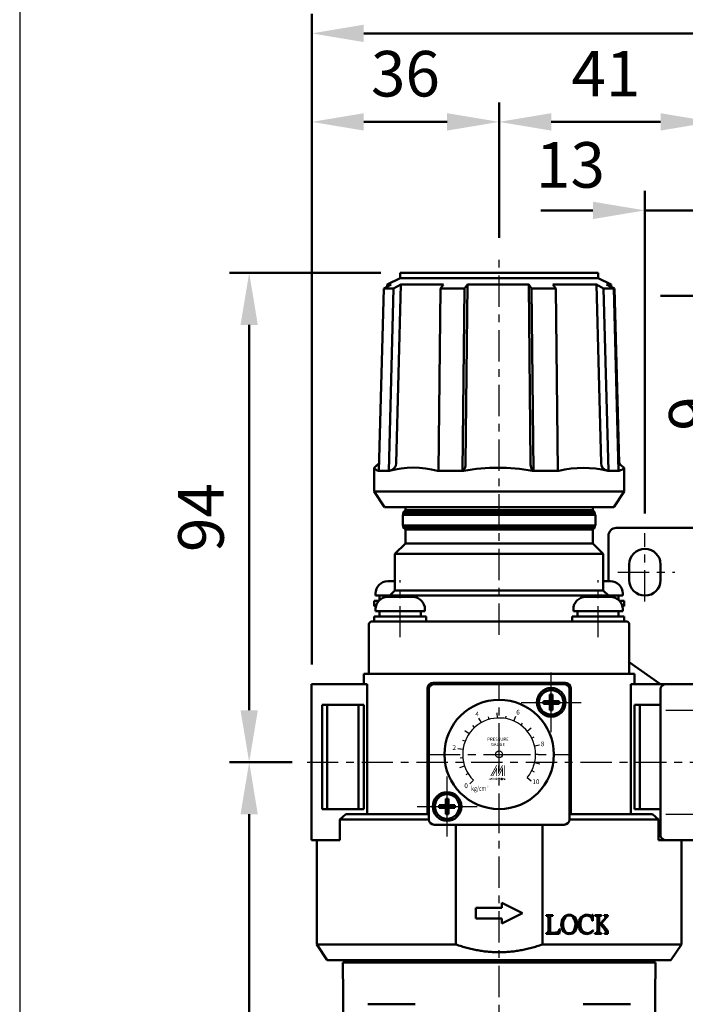
# Model space of a CAD drawing. Units: millimetres. Extents: x 1963 to 2733, y -433 to 720.
# Drawn here: x 1963 to 2091, y 332 to 521 of the extents above; entities that cross this region are included whole.
import ezdxf
from ezdxf.enums import TextEntityAlignment as Align

# ---------------------------------------------------------------- set-up
doc = ezdxf.new("R2010")
doc.units = ezdxf.units.MM
doc.header["$LTSCALE"] = 1.5
doc.linetypes.add('CENTER', pattern=[7, 4, -1, 1, -1])
for name, color, linetype, lineweight in [('AM_5', 5, 'Continuous', 50), ('AM_7', 1, 'CENTER', 25), ('AM_VIS', 7, 'Continuous', 50)]:
    doc.layers.add(name, color=color, linetype=linetype, lineweight=lineweight)
doc.layers.add('LOGO', color=7, linetype='Continuous')
doc.styles.add('CHINESET', font='simplex.shx', dxfattribs={"width": 0.75, "bigfont": 'CHINESET.SHX'})
doc.styles.add('ROMANS', font='romans')
doc.styles.get("Standard").update_dxf_attribs({"font": 'ISOCP.SHX', "bigfont": 'CHINESET.SHX'})
doc.dimstyles.new('AM_ISO$0', dxfattribs={"dimscale": 2, "dimtxt": 3.5, "dimasz": 3, "dimexe": 1.5, "dimexo": 1.5, "dimgap": 1, "dimtad": 1, "dimdsep": 46, "dimtxsty": 'STANDARD', "dimcen": 0, "dimclrd": 256, "dimclre": 256, "dimclrt": 256, "dimadec": 0, "dimazin": 2, "dimtp": 0.1, "dimtm": 0.1, "dimtfac": 0.6, "dimtmove": 0, "dimatfit": 3, "dimfxl": 1, "dimlwd": -1, "dimlwe": -1, "dimarcsym": 0})

# ---------------------------------------------------------------- blocks, each defined once
blk = doc.blocks.new('*D16')
at = {"layer": 'AM_5'}
for p, q in [((2054.97, 479.6), (2054.97, 505.6)), ((2095.97, 401.6), (2095.97, 505.6)), ((2085.97, 501.85), (2064.97, 501.85))]:
    blk.add_line(p, q, dxfattribs=at)
for points in [[(2064.97, 503.52), (2064.97, 500.18), (2054.97, 501.85)], [(2085.97, 503.52), (2085.97, 500.18), (2095.97, 501.85)]]:
    blk.add_solid(points, dxfattribs=at)
at = {"layer": 'Defpoints', "color": 0}
for p in [(2054.97, 501.85), (2054.97, 475.85), (2095.97, 397.85)]:
    blk.add_point(p, dxfattribs=at)
at = {"layer": 'AM_5', "insert": (2075.47, 509.97), "char_height": 8.75, "attachment_point": 5}
blk.add_mtext('41', dxfattribs=at)
blk = doc.blocks.new('_DotSmall')
at = {"color": 0, "linetype": 'ByBlock', "const_width": 0.5}
blk.add_lwpolyline([(-0.0625, 0, 1), (0.0625, 0, 1)], format="xyb", close=True, dxfattribs=at)
blk = doc.blocks.new('*D18')
at = {"layer": 'AM_5'}
for p, q in [((2082.97, 426.6), (2082.97, 488.6)), ((2095.97, 401.6), (2095.97, 488.6)), ((2072.97, 484.85), (2062.97, 484.85)), ((2095.97, 484.85), (2082.97, 484.85)), ((2095.97, 484.85), (2105.97, 484.85))]:
    blk.add_line(p, q, dxfattribs=at)
blk.add_solid([(2072.97, 486.52), (2072.97, 483.18), (2082.97, 484.85)], dxfattribs=at)
at = {"layer": 'Defpoints', "color": 0}
for p in [(2082.97, 484.85), (2082.97, 422.85), (2095.97, 397.85)]:
    blk.add_point(p, dxfattribs=at)
at = {"layer": 'AM_5', "xscale": 10, "yscale": 10, "zscale": 10, "rotation": 180}
blk.add_blockref('_DotSmall', (2095.97, 484.85), dxfattribs=at)
at = {"layer": 'AM_5', "insert": (2068.66, 492.45), "char_height": 8.75, "attachment_point": 5}
blk.add_mtext('13', dxfattribs=at)
blk = doc.blocks.new('*D19')
at = {"layer": 'AM_5'}
for p, q in [((2095.97, 401.6), (2095.97, 488.6)), ((2108.97, 426.6), (2108.97, 488.6)), ((2095.97, 484.85), (2085.97, 484.85)), ((2095.97, 484.85), (2108.97, 484.85)), ((2118.97, 484.85), (2128.97, 484.85))]:
    blk.add_line(p, q, dxfattribs=at)
blk.add_solid([(2118.97, 486.52), (2118.97, 483.18), (2108.97, 484.85)], dxfattribs=at)
at = {"layer": 'Defpoints', "color": 0}
for p in [(2108.97, 484.85), (2108.97, 422.85), (2095.97, 397.85)]:
    blk.add_point(p, dxfattribs=at)
at = {"layer": 'AM_5', "xscale": 10, "yscale": 10, "zscale": 10}
blk.add_blockref('_DotSmall', (2095.97, 484.85), dxfattribs=at)
at = {"layer": 'AM_5', "insert": (2122.09, 491.96), "char_height": 8.75, "attachment_point": 5}
blk.add_mtext('13', dxfattribs=at)
blk = doc.blocks.new('*D20')
at = {"layer": 'AM_5'}
for p, q in [((2105.97, 420.6), (2105.97, 472.18)), ((2111.97, 420.6), (2111.97, 472.18)), ((2095.97, 468.43), (2085.97, 468.43)), ((2105.97, 468.43), (2111.97, 468.43)), ((2121.97, 468.43), (2131.97, 468.43))]:
    blk.add_line(p, q, dxfattribs=at)
for points in [[(2095.97, 470.1), (2095.97, 466.77), (2105.97, 468.43)], [(2121.97, 470.1), (2121.97, 466.77), (2111.97, 468.43)]]:
    blk.add_solid(points, dxfattribs=at)
at = {"layer": 'Defpoints', "color": 0}
for p in [(2111.97, 468.43), (2105.97, 416.85), (2111.97, 416.85)]:
    blk.add_point(p, dxfattribs=at)
at = {"layer": 'AM_5', "insert": (2125.27, 475.05), "char_height": 8.75, "attachment_point": 5}
blk.add_mtext('6', dxfattribs=at)
blk = doc.blocks.new('*D21')
at = {"layer": 'AM_5'}
for p, q in [((2101.22, 429.85), (2101.22, 451.81)), ((2105.22, 419.85), (2097.47, 419.85)), ((2101.22, 410.85), (2101.22, 419.85)), ((2105.22, 410.85), (2097.47, 410.85)), ((2101.22, 400.85), (2101.22, 390.85))]:
    blk.add_line(p, q, dxfattribs=at)
for points in [[(2099.55, 429.85), (2102.88, 429.85), (2101.22, 419.85)], [(2099.55, 400.85), (2102.88, 400.85), (2101.22, 410.85)]]:
    blk.add_solid(points, dxfattribs=at)
at = {"layer": 'Defpoints', "color": 0}
for p in [(2101.22, 419.85), (2108.97, 419.85), (2108.97, 410.85)]:
    blk.add_point(p, dxfattribs=at)
at = {"layer": 'AM_5', "insert": (2093.09, 445.83), "char_height": 8.75, "attachment_point": 5, "rotation": 90}
blk.add_mtext('9', dxfattribs=at)
blk = doc.blocks.new('*D24')
at = {"layer": 'AM_5'}
for p, q in [((2015.22, 378.85), (2003.22, 378.85)), ((2006.97, 232.25), (2006.97, 368.85)), ((2048.47, 222.25), (2003.22, 222.25))]:
    blk.add_line(p, q, dxfattribs=at)
for points in [[(2005.3, 368.85), (2008.63, 368.85), (2006.97, 378.85)], [(2005.3, 232.25), (2008.63, 232.25), (2006.97, 222.25)]]:
    blk.add_solid(points, dxfattribs=at)
at = {"layer": 'Defpoints', "color": 0}
for p in [(2006.97, 378.85), (2018.97, 378.85), (2052.22, 222.25)]:
    blk.add_point(p, dxfattribs=at)
at = {"layer": 'AM_5', "insert": (1998.84, 300.55), "char_height": 8.75, "attachment_point": 5, "rotation": 90}
blk.add_mtext('156.6', dxfattribs=at)
blk = doc.blocks.new('*D25')
at = {"layer": 'AM_5'}
for p, q in [((2032.22, 472.85), (2003.22, 472.85)), ((2006.97, 388.85), (2006.97, 462.85)), ((2015.22, 378.85), (2003.22, 378.85))]:
    blk.add_line(p, q, dxfattribs=at)
for points in [[(2005.3, 462.85), (2008.63, 462.85), (2006.97, 472.85)], [(2005.3, 388.85), (2008.63, 388.85), (2006.97, 378.85)]]:
    blk.add_solid(points, dxfattribs=at)
at = {"layer": 'Defpoints', "color": 0}
for p in [(2006.97, 472.85), (2035.97, 472.85), (2018.97, 378.85)]:
    blk.add_point(p, dxfattribs=at)
at = {"layer": 'AM_5', "insert": (1998.84, 425.85), "char_height": 8.75, "attachment_point": 5, "rotation": 90}
blk.add_mtext('94', dxfattribs=at)
blk = doc.blocks.new('*D58')
at = {"layer": 'AM_5'}
for p, q in [((2018.97, 397.6), (2018.97, 522.6)), ((2170.97, 397.1), (2170.97, 522.6)), ((2028.97, 518.85), (2160.97, 518.85))]:
    blk.add_line(p, q, dxfattribs=at)
for points in [[(2028.97, 520.52), (2028.97, 517.18), (2018.97, 518.85)], [(2160.97, 520.52), (2160.97, 517.18), (2170.97, 518.85)]]:
    blk.add_solid(points, dxfattribs=at)
at = {"layer": 'Defpoints', "color": 0}
for p in [(2170.97, 518.85), (2018.97, 393.85), (2170.97, 393.35)]:
    blk.add_point(p, dxfattribs=at)
at = {"layer": 'AM_5', "insert": (2094.97, 526.98), "char_height": 8.75, "attachment_point": 5}
blk.add_mtext('152', dxfattribs=at)
blk = doc.blocks.new('*D49')
at = {"layer": 'AM_5'}
for p, q in [((2018.97, 397.6), (2018.97, 505.6)), ((2054.97, 479.6), (2054.97, 505.6)), ((2044.97, 501.85), (2028.97, 501.85))]:
    blk.add_line(p, q, dxfattribs=at)
for points in [[(2028.97, 503.52), (2028.97, 500.18), (2018.97, 501.85)], [(2044.97, 503.52), (2044.97, 500.18), (2054.97, 501.85)]]:
    blk.add_solid(points, dxfattribs=at)
at = {"layer": 'Defpoints', "color": 0}
for p in [(2018.97, 501.85), (2054.97, 475.85), (2018.97, 393.85)]:
    blk.add_point(p, dxfattribs=at)
at = {"layer": 'AM_5', "insert": (2036.97, 509.97), "char_height": 8.75, "attachment_point": 5}
blk.add_mtext('36', dxfattribs=at)

msp = doc.modelspace()

# ---------------------------------------------------------------- linework, layer by layer
at = {"color": 5}
for p, q in [((2054.63, 387.342), (2054.582, 388.34)), ((2056.239, 387.233), (2056.33, 387.725)), ((2050.244, 385.517), (2049.906, 385.886)), ((2051.551, 386.46), (2051.063, 387.333)), ((2053.04, 387.079), (2052.902, 387.56)), ((2057.78, 386.759), (2058.182, 387.675)), ((2059.171, 385.946), (2059.472, 386.345)), ((2049.187, 384.299), (2048.361, 384.864)), ((2060.34, 384.835), (2061.108, 385.476)), ((2048.437, 382.873), (2047.97, 383.053)), ((2061.224, 383.487), (2061.671, 383.711)), ((2061.776, 381.972), (2062.748, 382.204)), ((2048.033, 381.312), (2047.042, 381.449)), ((2061.966, 380.371), (2062.466, 380.373)), ((2047.996, 379.7), (2047.498, 379.654)), ((2061.785, 378.769), (2062.759, 378.543)), ((2048.33, 378.123), (2047.382, 377.805)), ((2049.015, 376.664), (2048.59, 376.4)), ((2061.243, 377.251), (2061.691, 377.03)), ((2050.016, 375.4), (2049.309, 374.693)), ((2056.049, 375.442), (2056.049, 375.667)), ((2060.367, 375.897), (2061.139, 375.261))]:
    msp.add_line(p, q, dxfattribs=at)
at = {"color": 5, "const_width": 0.075}
for points in [[(2054.089, 375.667, 1), (2053.864, 375.667, 1)], [(2054.938, 375.667, 1), (2054.713, 375.667, 1)], [(2055.163, 375.667, 1), (2054.938, 375.667, 1)], [(2056.011, 375.667, 1), (2055.786, 375.667, 1)]]:
    msp.add_lwpolyline(points, format="xyb", dxfattribs=at)
for points in [[(2054.251, 375.629, 1), (2054.551, 375.629, 1)], [(2055.324, 375.629, 1), (2055.624, 375.629, 1)]]:
    msp.add_lwpolyline(points, format="xyb", close=True, dxfattribs=at)
at = {"color": 5}
msp.add_lwpolyline([(2055.362, 375.629, 1.0000001), (2055.587, 375.629, 1.0000001)], format="xyb", close=True, dxfattribs=at)
for centre, radius in [((2054.966, 380.35), 0.667), ((2055.474, 375.629), 0.112)]:
    msp.add_circle(centre, radius, dxfattribs=at)
msp.add_arc((2054.966, 380.35), 7, 320.5, 225, dxfattribs=at)
for points in [[(2053.278, 376.191), (2053.452, 376.191), (2054.401, 378.25), (2054.576, 378.25)], [(2053.628, 376.191), (2053.802, 376.191), (2054.576, 377.929), (2054.401, 377.289)], [(2054.401, 376.191), (2054.581, 376.191), (2054.401, 377.289), (2054.576, 377.929)], [(2054.746, 376.493), (2054.925, 377.152), (2055.699, 378.25), (2055.524, 378.25)], [(2054.746, 378.25), (2054.925, 378.25), (2054.746, 376.493), (2054.925, 377.152)], [(2054.751, 376.191), (2054.925, 376.191), (2055.704, 377.948), (2055.524, 377.289)], [(2055.704, 377.948), (2055.524, 377.289), (2055.704, 376.191), (2055.524, 376.191)], [(2055.869, 376.191), (2056.049, 376.191), (2055.869, 378.25), (2056.049, 378.25)], [(2052.93, 375.442), (2053.005, 375.442), (2053.216, 375.817), (2053.29, 375.817)], [(2053.216, 375.442), (2053.29, 375.442), (2053.501, 375.817), (2053.576, 375.817)], [(2053.216, 375.817), (2053.29, 375.817), (2053.216, 375.442), (2053.29, 375.442)], [(2053.501, 375.817), (2053.576, 375.817), (2053.501, 375.442), (2053.576, 375.442)], [(2053.665, 375.869), (2053.74, 375.869), (2053.665, 375.929), (2053.74, 375.929)], [(2053.665, 375.817), (2053.74, 375.817), (2053.665, 375.442), (2053.74, 375.442)], [(2053.827, 375.817), (2053.902, 375.817), (2053.827, 375.442), (2053.902, 375.442)], [(2054.052, 375.667), (2054.127, 375.667), (2054.052, 375.442), (2054.127, 375.442)], [(2054.514, 375.929), (2054.588, 375.929), (2054.514, 375.442), (2054.588, 375.442)], [(2054.676, 375.817), (2054.751, 375.817), (2054.676, 375.442), (2054.751, 375.442)], [(2054.9, 375.667), (2054.975, 375.667), (2054.9, 375.442), (2054.975, 375.442)], [(2055.125, 375.667), (2055.2, 375.667), (2055.125, 375.442), (2055.2, 375.442)], [(2055.587, 375.817), (2055.662, 375.817), (2055.587, 375.442), (2055.662, 375.442)], [(2055.749, 375.442), (2055.824, 375.442), (2055.749, 375.817), (2055.824, 375.817)], [(2055.974, 375.667), (2056.049, 375.667), (2055.974, 375.442), (2056.049, 375.442)]]:
    msp.add_solid(points, dxfattribs=at)
at = {"layer": 'AM_7'}
for p, q in [((2054.966, 403.35), (2054.966, 475.85)), ((2082.966, 409.729), (2082.966, 422.85)), ((2082.966, 416.85), (2082.966, 416.85)), ((2082.966, 416.85), (2082.966, 416.85)), ((2077.757, 415.35), (2088.731, 415.35)), ((2035.966, 402.85), (2035.966, 413.85)), ((2073.966, 402.85), (2073.966, 413.85)), ((2064.966, 390.35), (2064.966, 396.1)), ((2054.966, 380.35), (2054.966, 393.85)), ((2059.216, 390.35), (2064.966, 390.35)), ((2064.966, 390.35), (2064.966, 390.35)), ((2064.966, 390.35), (2064.966, 390.35)), ((2064.966, 390.35), (2070.716, 390.35)), ((2064.966, 384.6), (2064.966, 390.35)), ((2086.966, 388.85), (2095.966, 388.85)), ((2041.466, 380.35), (2054.966, 380.35)), ((2054.966, 380.35), (2054.966, 380.35)), ((2054.966, 380.35), (2054.966, 380.35)), ((2054.966, 380.35), (2068.466, 380.35)), ((2054.966, 366.85), (2054.966, 380.35)), ((2054.966, 380.35), (2054.966, 380.35)), ((2054.966, 380.35), (2054.966, 380.35)), ((2054.966, 380.35), (2054.966, 380.35)), ((2054.966, 380.35), (2054.966, 380.35)), ((2054.966, 380.35), (2054.966, 380.35)), ((2054.966, 380.35), (2054.966, 380.35)), ((2054.966, 380.35), (2054.966, 380.35)), ((2054.966, 380.35), (2054.966, 380.35)), ((2018.085, 378.85), (2172.294, 378.85)), ((2044.966, 370.35), (2044.966, 376.1)), ((2054.966, 239.25), (2054.966, 370.85)), ((2039.216, 370.35), (2044.966, 370.35)), ((2044.966, 370.35), (2044.966, 370.35)), ((2044.966, 370.35), (2044.966, 370.35)), ((2044.966, 370.35), (2050.716, 370.35)), ((2044.966, 364.6), (2044.966, 370.35)), ((2086.966, 368.85), (2095.966, 368.85))]:
    msp.add_line(p, q, dxfattribs=at)
at = {"layer": 'AM_VIS'}
for p, q in [((2035.966, 472.85), (2035.966, 471.85)), ((2035.966, 472.85), (2073.966, 472.85)), ((2073.966, 472.85), (2073.966, 471.85)), ((2035.966, 471.85), (2033.459, 470.596)), ((2035.966, 471.85), (2073.966, 471.85)), ((2073.966, 471.85), (2076.473, 470.596)), ((2031.895, 434.85), (2032.828, 469.85)), ((2032.828, 469.85), (2034.221, 470.596)), ((2034.699, 469.85), (2032.828, 469.85)), ((2033.459, 470.596), (2033.448, 470.182)), ((2033.459, 470.596), (2034.221, 470.596)), ((2033.766, 434.85), (2034.699, 469.85)), ((2034.699, 469.85), (2036.092, 470.596)), ((2035.203, 436.31), (2036.092, 470.596)), ((2036.092, 470.596), (2044.31, 470.596)), ((2043.329, 434.85), (2043.723, 469.85)), ((2043.723, 469.85), (2044.31, 470.596)), ((2048.324, 469.85), (2043.723, 469.85)), ((2047.931, 434.85), (2048.324, 469.85)), ((2048.324, 469.85), (2048.912, 470.596)), ((2048.537, 436.31), (2048.912, 470.596)), ((2048.912, 470.596), (2060.641, 470.596)), ((2060.641, 470.596), (2061, 436.31)), ((2060.641, 470.596), (2061.204, 469.85)), ((2061.204, 469.85), (2061.58, 434.85)), ((2065.84, 469.85), (2061.204, 469.85)), ((2065.278, 470.596), (2065.84, 469.85)), ((2065.278, 470.596), (2073.648, 470.596)), ((2065.84, 469.85), (2066.217, 434.85)), ((2073.648, 470.596), (2075.031, 469.85)), ((2073.648, 470.596), (2074.53, 436.31)), ((2075.031, 469.85), (2075.956, 434.85)), ((2076.986, 469.85), (2075.031, 469.85)), ((2075.603, 470.596), (2076.986, 469.85)), ((2075.603, 470.596), (2076.473, 470.596)), ((2076.473, 470.596), (2076.486, 470.12)), ((2076.485, 470.182), (2077.104, 469.85)), ((2076.986, 469.85), (2077.912, 434.85)), ((2077.104, 469.85), (2077.997, 436.351)), ((2030.966, 435.412), (2030.966, 430.85)), ((2078.966, 435.412), (2078.966, 430.85)), ((2031.824, 434.85), (2031.895, 434.85)), ((2031.895, 434.85), (2033.766, 434.85)), ((2033.766, 434.85), (2033.891, 434.85)), ((2043.1, 434.85), (2043.329, 434.85)), ((2043.329, 434.85), (2047.931, 434.85)), ((2047.931, 434.85), (2048.183, 434.85)), ((2061.327, 434.85), (2061.58, 434.85)), ((2061.58, 434.85), (2066.217, 434.85)), ((2066.217, 434.85), (2066.448, 434.85)), ((2075.828, 434.85), (2075.956, 434.85)), ((2075.956, 434.85), (2077.912, 434.85)), ((2077.912, 434.85), (2077.987, 434.85)), ((2032.966, 427.85), (2030.966, 430.85)), ((2030.966, 430.85), (2078.966, 430.85)), ((2076.966, 427.85), (2078.966, 430.85)), ((2032.966, 427.85), (2076.966, 427.85)), ((2036.966, 427.25), (2036.966, 427.85)), ((2072.966, 427.25), (2072.966, 427.85)), ((2036.466, 424.35), (2036.466, 426.35)), ((2036.466, 426.35), (2073.466, 426.35)), ((2036.966, 427.25), (2036.566, 426.85)), ((2036.566, 426.85), (2036.566, 426.45)), ((2036.566, 426.85), (2073.366, 426.85)), ((2036.566, 426.45), (2073.366, 426.45)), ((2036.966, 427.25), (2072.966, 427.25)), ((2036.966, 426.35), (2036.966, 426.45)), ((2072.966, 427.25), (2073.366, 426.85)), ((2072.966, 426.35), (2072.966, 426.45)), ((2073.366, 426.85), (2073.366, 426.45)), ((2073.466, 424.35), (2073.466, 426.35)), ((2073.466, 424.35), (2036.466, 424.35)), ((2036.566, 424.35), (2036.566, 423.95)), ((2036.966, 423.55), (2036.566, 423.95)), ((2036.566, 423.95), (2073.366, 423.95)), ((2072.966, 423.55), (2073.366, 423.95)), ((2073.366, 424.35), (2073.366, 423.95)), ((2077.466, 423.85), (2114.466, 423.85)), ((2036.966, 420.85), (2036.966, 423.55)), ((2072.966, 423.55), (2036.966, 423.55)), ((2072.966, 420.85), (2072.966, 423.55)), ((2075.966, 413.6), (2075.966, 422.35)), ((2036.966, 420.85), (2034.966, 418.85)), ((2072.966, 420.85), (2036.966, 420.85)), ((2072.966, 420.85), (2074.966, 418.85)), ((2034.966, 411.85), (2034.966, 418.85)), ((2074.966, 418.85), (2034.966, 418.85)), ((2074.966, 411.85), (2074.966, 418.85)), ((2079.966, 413.85), (2079.966, 416.85)), ((2085.966, 416.85), (2085.966, 413.85)), ((2034.966, 413.6), (2033.586, 413.6)), ((2076.346, 413.6), (2074.966, 413.6)), ((2031.216, 410.85), (2031.216, 411.23)), ((2033.966, 410.85), (2031.216, 410.85)), ((2032.016, 410.005), (2032.016, 410.85)), ((2038.346, 410.6), (2033.586, 410.6)), ((2034.966, 411.85), (2033.966, 410.85)), ((2033.966, 410.6), (2033.966, 410.85)), ((2075.966, 410.85), (2033.966, 410.85)), ((2074.966, 411.85), (2034.966, 411.85)), ((2076.346, 410.6), (2071.586, 410.6)), ((2074.966, 411.85), (2075.966, 410.85)), ((2075.966, 410.6), (2075.966, 410.85)), ((2078.716, 410.85), (2075.966, 410.85)), ((2077.916, 410.638), (2077.916, 410.85)), ((2078.716, 410.85), (2078.716, 411.23)), ((2030.966, 408.85), (2030.966, 409.85)), ((2030.966, 409.85), (2031.856, 409.85)), ((2031.299, 408.85), (2030.966, 408.85)), ((2077.916, 410.005), (2077.916, 410.062)), ((2078.076, 409.85), (2078.966, 409.85)), ((2078.966, 408.85), (2078.634, 408.85)), ((2078.966, 408.85), (2078.966, 409.85)), ((2030.966, 405.85), (2030.966, 406.85)), ((2030.966, 406.85), (2040.966, 406.85)), ((2031.216, 407.85), (2031.216, 408.23)), ((2040.716, 407.85), (2031.216, 407.85)), ((2032.016, 406.85), (2032.016, 407.85)), ((2039.916, 407.638), (2039.916, 407.85)), ((2039.916, 406.85), (2039.916, 407.062)), ((2040.716, 407.85), (2040.716, 408.23)), ((2040.966, 405.85), (2040.966, 406.85)), ((2068.966, 405.85), (2068.966, 406.85)), ((2068.966, 406.85), (2078.966, 406.85)), ((2069.216, 407.85), (2069.216, 408.23)), ((2078.716, 407.85), (2069.216, 407.85)), ((2070.016, 406.85), (2070.016, 407.85)), ((2077.916, 406.85), (2077.916, 407.85)), ((2078.716, 407.85), (2078.716, 408.23)), ((2078.966, 405.85), (2078.966, 406.85)), ((2029.966, 405.35), (2029.966, 395.85)), ((2030.466, 405.85), (2035.966, 405.85)), ((2073.966, 405.85), (2035.966, 405.85)), ((2073.966, 405.85), (2079.466, 405.85)), ((2079.966, 395.85), (2079.966, 405.35)), ((2079.966, 398.05), (2085.789, 393.973)), ((2028.966, 395.85), (2028.966, 393.85)), ((2028.966, 395.85), (2029.736, 395.85)), ((2029.736, 395.85), (2035.731, 395.85)), ((2035.731, 395.85), (2074.201, 395.85)), ((2035.966, 395.85), (2073.966, 395.85)), ((2074.201, 395.85), (2080.196, 395.85)), ((2080.196, 395.85), (2080.966, 395.85)), ((2080.966, 395.85), (2080.966, 393.85)), ((2029.646, 393.85), (2018.966, 393.85)), ((2018.966, 363.85), (2018.966, 393.85)), ((2029.646, 368.85), (2029.646, 393.85)), ((2042.216, 394.1), (2067.716, 394.1)), ((2042.466, 393.85), (2067.466, 393.85)), ((2086.966, 393.85), (2080.286, 393.85)), ((2080.286, 393.85), (2080.286, 368.85)), ((2085.789, 393.973), (2085.966, 393.85)), ((2092.649, 393.85), (2086.966, 393.85)), ((2041.216, 368.85), (2041.216, 393.1)), ((2041.466, 367.85), (2041.466, 392.85)), ((2064.714, 390.602), (2064.714, 391.85)), ((2064.714, 391.85), (2065.219, 391.85)), ((2065.219, 391.85), (2065.219, 390.602)), ((2068.466, 392.85), (2068.466, 367.85)), ((2068.716, 393.1), (2068.716, 368.85)), ((2085.966, 392.85), (2085.966, 364.85)), ((2020.966, 389.85), (2028.966, 389.85)), ((2020.966, 369.85), (2020.966, 389.85)), ((2021.966, 369.85), (2021.966, 389.85)), ((2027.966, 369.85), (2027.966, 389.85)), ((2028.966, 389.85), (2028.966, 369.85)), ((2063.466, 390.097), (2063.466, 390.602)), ((2063.466, 390.602), (2064.714, 390.602)), ((2064.714, 390.097), (2063.466, 390.097)), ((2064.714, 390.097), (2064.714, 390.602)), ((2064.714, 390.602), (2064.966, 390.35)), ((2065.219, 390.602), (2064.714, 390.602)), ((2064.966, 390.35), (2064.714, 390.097)), ((2064.966, 390.35), (2064.714, 390.35)), ((2064.714, 388.85), (2064.714, 390.097)), ((2064.714, 390.097), (2065.219, 390.097)), ((2064.966, 390.602), (2064.966, 390.35)), ((2064.966, 390.35), (2065.219, 390.602)), ((2064.966, 390.35), (2064.966, 390.097)), ((2065.219, 390.097), (2064.966, 390.35)), ((2065.219, 390.35), (2064.966, 390.35)), ((2065.219, 390.602), (2066.466, 390.602)), ((2065.219, 390.602), (2065.219, 390.097)), ((2066.466, 390.097), (2065.219, 390.097)), ((2065.219, 390.097), (2065.219, 388.85)), ((2066.466, 390.602), (2066.466, 390.097)), ((2080.966, 389.85), (2085.966, 389.85)), ((2080.966, 369.85), (2080.966, 389.85)), ((2081.966, 369.85), (2081.966, 389.85)), ((2065.219, 388.85), (2064.714, 388.85)), ((2044.714, 370.602), (2044.714, 371.85)), ((2044.714, 371.85), (2045.219, 371.85)), ((2045.219, 371.85), (2045.219, 370.602)), ((2028.966, 369.85), (2020.966, 369.85)), ((2024.372, 367.85), (2025.521, 368.85)), ((2025.521, 368.85), (2041.466, 368.85)), ((2043.466, 370.097), (2043.466, 370.602)), ((2043.466, 370.602), (2044.714, 370.602)), ((2044.714, 370.097), (2043.466, 370.097)), ((2044.714, 370.097), (2044.714, 370.602)), ((2044.714, 370.602), (2044.966, 370.35)), ((2045.219, 370.602), (2044.714, 370.602)), ((2044.966, 370.35), (2044.714, 370.097)), ((2044.966, 370.35), (2044.714, 370.35)), ((2044.714, 368.85), (2044.714, 370.097)), ((2044.714, 370.097), (2045.219, 370.097)), ((2045.219, 368.85), (2044.714, 368.85)), ((2044.966, 370.602), (2044.966, 370.35)), ((2044.966, 370.35), (2045.219, 370.602)), ((2044.966, 370.35), (2044.966, 370.097)), ((2045.219, 370.097), (2044.966, 370.35)), ((2045.219, 370.35), (2044.966, 370.35)), ((2045.219, 370.602), (2046.466, 370.602)), ((2045.219, 370.602), (2045.219, 370.097)), ((2046.466, 370.097), (2045.219, 370.097)), ((2045.219, 370.097), (2045.219, 368.85)), ((2046.466, 370.602), (2046.466, 370.097)), ((2068.466, 368.85), (2084.411, 368.85)), ((2085.966, 369.85), (2080.966, 369.85)), ((2084.411, 368.85), (2085.561, 367.85)), ((2024.372, 367.85), (2024.372, 363.85)), ((2041.466, 367.85), (2024.372, 367.85)), ((2085.56, 367.85), (2068.466, 367.85)), ((2085.56, 363.85), (2085.56, 367.85)), ((2067.466, 366.85), (2042.466, 366.85)), ((2046.659, 343.85), (2046.659, 366.85)), ((2063.273, 343.85), (2063.273, 366.85)), ((2024.372, 363.85), (2018.966, 363.85)), ((2019.966, 343.85), (2019.966, 363.85)), ((2086.966, 363.85), (2085.56, 363.85)), ((2086.966, 363.85), (2092.649, 363.85)), ((2089.966, 343.85), (2089.966, 363.85)), ((2055.466, 351.85), (2059.466, 349.85)), ((2055.466, 350.85), (2055.466, 351.85)), ((2050.466, 350.85), (2055.466, 350.85)), ((2050.466, 348.85), (2050.466, 350.85)), ((2055.466, 348.85), (2050.466, 348.85)), ((2059.466, 349.85), (2055.466, 347.85)), ((2055.466, 347.85), (2055.466, 348.85)), ((2063.966, 349.37), (2063.966, 349.466)), ((2063.966, 349.466), (2065.176, 349.466)), ((2064.444, 346.545), (2064.444, 348.868)), ((2064.748, 348.868), (2064.748, 346.333)), ((2065.176, 349.368), (2065.176, 349.466)), ((2065.251, 349.466), (2065.176, 349.466)), ((2065.176, 349.369), (2065.251, 349.37)), ((2065.251, 349.466), (2065.251, 349.37)), ((2072.361, 349.462), (2072.655, 349.374)), ((2072.95, 349.549), (2072.824, 349.539)), ((2072.887, 348.375), (2072.989, 348.385)), ((2072.989, 348.385), (2072.95, 349.549)), ((2073.36, 349.37), (2073.36, 349.466)), ((2074.65, 349.466), (2073.36, 349.466)), ((2073.843, 346.574), (2073.843, 348.897)), ((2074.152, 348.897), (2074.152, 347.641)), ((2074.156, 347.638), (2075.236, 348.798)), ((2074.635, 347.945), (2075.606, 349.008)), ((2074.65, 349.466), (2074.65, 349.37)), ((2075.157, 349.37), (2075.157, 349.466)), ((2075.86, 349.466), (2075.157, 349.466)), ((2075.86, 349.466), (2075.86, 349.255)), ((2066.477, 345.912), (2066.69, 346.806)), ((2066.69, 346.806), (2066.588, 346.806)), ((2073.056, 346.511), (2072.998, 346.598)), ((2074.152, 347.443), (2074.413, 347.704)), ((2074.152, 347.443), (2074.152, 346.506)), ((2074.413, 347.704), (2074.915, 347.091)), ((2075.799, 346.511), (2074.635, 347.945)), ((2075.799, 346.511), (2075.86, 346.439)), ((2075.86, 346.439), (2075.86, 345.912)), ((2063.966, 345.912), (2063.966, 346.009)), ((2065.176, 345.912), (2063.966, 345.912)), ((2065.176, 345.912), (2065.176, 346.077)), ((2065.176, 346.077), (2065.255, 346.077)), ((2065.176, 345.912), (2066.477, 345.912)), ((2073.36, 345.912), (2073.36, 346.009)), ((2073.36, 345.912), (2074.64, 345.912)), ((2074.64, 346.009), (2074.64, 345.912)), ((2075.186, 345.912), (2075.186, 346.009)), ((2075.186, 345.912), (2075.86, 345.912)), ((2021.966, 340.85), (2019.966, 343.85)), ((2046.659, 343.85), (2019.966, 343.85)), ((2089.966, 343.85), (2063.273, 343.85)), ((2087.966, 340.85), (2089.966, 343.85)), ((2021.966, 340.85), (2087.966, 340.85)), ((2026.016, 340.35), (2026.016, 340.85)), ((2083.916, 340.35), (2083.916, 340.85)), ((2025.751, 250.416), (2024.966, 340.35)), ((2024.966, 340.35), (2084.966, 340.35)), ((2084.181, 250.416), (2084.966, 340.35)), ((2038.822, 332.35), (2029.763, 332.35)), ((2080.169, 332.35), (2071.11, 332.35))]:
    msp.add_line(p, q, dxfattribs=at)
for centre, radius in [((2064.966, 390.35), 2.75), ((2064.966, 390.35), 2.35), ((2054.966, 380.35), 10.5), ((2044.966, 370.35), 2.75), ((2044.966, 370.35), 2.35)]:
    msp.add_circle(centre, radius, dxfattribs=at)
for centre, radius, start, end in [((2031.985, 436.03), 1.191, 211.20453, 262.22735), ((2033.767, 436.283), 1.437, 274.01953, 1.08723), ((2038.496, 417.022), 18.412, 75.51733, 104.48267), ((2054.755, 396.123), 39.281, 80.36835, 99.63165), ((2071.138, 414.956), 20.439, 76.73498, 103.26502), ((2075.962, 436.278), 1.432, 178.71829, 265.74238), ((2081.2, 438.668), 3.949, 212.40984, 235.53066), ((2077.698, 436.486), 1.662, 280.01691, 319.71171), ((2077.466, 422.35), 1.5, 90, 180), ((2082.966, 416.85), 3, 0, 180), ((2033.586, 411.23), 2.37, 90, 180), ((2076.346, 411.23), 2.37, 0, 90), ((2082.966, 413.85), 3, 180, 0), ((2033.586, 408.23), 2.37, 90, 180), ((2038.346, 408.23), 2.37, 0, 90), ((2071.586, 408.23), 2.37, 90, 180), ((2076.346, 408.23), 2.37, 0, 90), ((2030.466, 405.35), 0.5, 90, 180), ((2079.466, 405.35), 0.5, 0, 90), ((2042.216, 393.1), 1, 90, 180), ((2042.466, 392.85), 1, 90, 180), ((2067.466, 392.85), 1, 0, 90), ((2067.716, 393.1), 1, 0, 90), ((2086.966, 392.85), 1, 90, 180), ((2042.466, 367.85), 1, 180, 270), ((2067.466, 367.85), 1, 270, 0), ((2086.966, 364.85), 1, 180, 270), ((2068.897, 347.794), 1.99, 139.55309, 182.86231), ((2069.302, 347.815), 2.048, 143.38879, 183.25068), ((2068.405, 348.189), 1.36, 89.15221, 138.77277), ((2068.44, 348.438), 0.985, 90.84187, 142.57615), ((2068.448, 348.183), 1.365, 41.32621, 90.94494), ((2068.412, 348.42), 1.003, 37.92647, 89.22848), ((2067.561, 347.816), 2.046, 356.73221, 36.62832), ((2067.95, 347.798), 1.994, 357.02428, 40.20334), ((2072.157, 347.786), 1.927, 138.02425, 182.59171), ((2072.627, 347.821), 2.052, 143.15552, 183.6698), ((2071.797, 348.095), 1.454, 89.10185, 137.59961), ((2071.77, 348.268), 1.109, 109.76691, 135.0882), ((2071.869, 347.984), 1.41, 90.43533, 109.64871), ((2071.799, 347.689), 1.86, 72.40178, 89.33787), ((2073.358, 348.472), 0.897, 66.05127, 89.86358), ((2075.137, 348.352), 1.018, 75.15072, 88.91006), ((2075.364, 349.245), 0.0973, 353.97688, 69.54208), ((2065.384, 348.628), 2.554, 267.11981, 286.06922), ((2068.918, 347.605), 2.011, 177.46769, 218.9104), ((2069.289, 347.583), 2.035, 176.7352, 216.04388), ((2068.399, 347.205), 1.355, 219.52687, 271.1194), ((2068.43, 346.969), 0.979, 216.55824, 269.74718), ((2068.417, 346.997), 1.007, 270.48639, 322.64371), ((2068.454, 347.21), 1.361, 268.78408, 320.37455), ((2067.572, 347.583), 2.035, 323.95847, 3.26245), ((2067.919, 347.604), 2.024, 321.43734, 2.55434), ((2072.172, 347.578), 1.944, 176.41715, 222.0764), ((2072.302, 347.579), 1.727, 176.33647, 221.97065), ((2071.752, 347.292), 1.443, 224.83837, 271.55881), ((2071.91, 347.26), 1.222, 223.13752, 270.75988), ((2071.806, 347.365), 1.515, 269.44095, 306.33415), ((2071.877, 347.437), 1.4, 271.99862, 323.17754), ((2071.954, 347.217), 1.309, 304.94286, 327.36404), ((2074.721, 346.453), 0.571, 174.66512, 215.10742), ((2074.649, 346.74), 0.731, 237.28261, 269.3189), ((2071.931, 344.356), 4.048, 26.82741, 42.49948), ((2075.121, 347.149), 1.142, 273.26982, 287.8522)]:
    msp.add_arc(centre, radius, start, end, dxfattribs=at)
for centre, start_param, end_param in [((2073.966, 410.062), 1.5707963, 1.605977), ((2073.966, 410.638), 1.5579425, 1.5802628), ((2035.966, 407.062), 1.5707963, 1.605977), ((2035.966, 407.638), 1.5579425, 1.5802628)]:
    msp.add_ellipse(centre, major_axis=(0, -22.402), ratio=0.176327, start_param=start_param, end_param=end_param, dxfattribs=at)
for points, degree, knots in [([(2030.967, 435.413), (2031.806, 436.176), (2031.935, 436.351)], 1, [0, 0, 1.1350384, 1.3516388, 1.3516388]), ([(2047.974, 434.85), (2048.044, 434.85), (2048.114, 434.886), (2048.248, 435.03), (2048.311, 435.139), (2048.417, 435.413), (2048.46, 435.578), (2048.519, 435.933), (2048.535, 436.12), (2048.537, 436.31)], 3, [0, 0, 0, 0, 0.5402435, 0.5402435, 1.1144475, 1.1144475, 1.6994135, 1.6994135, 2.2678152, 2.2678152, 2.2678152, 2.2678152]), ([(2061, 436.31), (2061.002, 436.108), (2061.02, 435.909), (2061.082, 435.539), (2061.127, 435.371), (2061.235, 435.104), (2061.295, 435.003), (2061.418, 434.88), (2061.478, 434.85), (2061.539, 434.85)], 3, [0, 0, 0, 0, 0.6055408, 0.6055408, 1.2173755, 1.2173755, 1.7818058, 1.7818058, 2.2713516, 2.2713516, 2.2713516, 2.2713516]), ([(2072.887, 348.375), (2072.855, 348.516), (2072.812, 348.656), (2072.703, 348.896), (2072.64, 348.999), (2072.479, 349.184), (2072.382, 349.258), (2072.142, 349.37), (2072.001, 349.394), (2071.859, 349.394)], 3, [-1.7069646, -1.7069646, -1.7069646, -1.7069646, -1.2705304, -1.2705304, -0.8928964, -0.8928964, -0.4854626, -0.4854626, 0, 0, 0, 0]), ([(2072.655, 349.375), (2072.67, 349.375), (2072.685, 349.376), (2072.713, 349.384), (2072.726, 349.39), (2072.756, 349.41), (2072.772, 349.426), (2072.803, 349.472), (2072.816, 349.505), (2072.824, 349.539)], 3, [-0.27662111, -0.27662111, -0.27662111, -0.27662111, -0.22491496, -0.22491496, -0.17667685, -0.17667685, -0.10506683, -0.10506683, 0, 0, 0, 0]), ([(2073.843, 348.897), (2073.843, 348.972), (2073.838, 349.054), (2073.81, 349.163), (2073.796, 349.2), (2073.762, 349.255), (2073.744, 349.276), (2073.723, 349.293)], 3, [-0.4329187, -0.4329187, -0.4329187, -0.4329187, -0.2063024, -0.2063024, -0.09022674, -0.09022674, 0, 0, 0, 0]), ([(2074.259, 349.283), (2074.24, 349.267), (2074.225, 349.247), (2074.198, 349.199), (2074.187, 349.17), (2074.159, 349.068), (2074.152, 348.982), (2074.152, 348.897)], 3, [-0.45390319, -0.45390319, -0.45390319, -0.45390319, -0.36178874, -0.36178874, -0.25714362, -0.25714362, 0, 0, 0, 0]), ([(2074.65, 349.37), (2074.517, 349.36), (2074.393, 349.342), (2074.295, 349.305), (2074.274, 349.295), (2074.259, 349.283)], 3, [-0.32597674, -0.32597674, -0.32597674, -0.32597674, -0.06669187, -0.06669187, 0, 0, 0, 0]), ([(2075.229, 348.805), (2075.294, 348.884), (2075.357, 348.97), (2075.422, 349.089), (2075.441, 349.131), (2075.457, 349.192), (2075.461, 349.213), (2075.461, 349.235)], 3, [-0.44747341, -0.44747341, -0.44747341, -0.44747341, -0.19088361, -0.19088361, -0.06387959, -0.06387959, 0, 0, 0, 0]), ([(2066.091, 346.173), (2066.144, 346.196), (2066.193, 346.227), (2066.288, 346.304), (2066.333, 346.352), (2066.464, 346.521), (2066.534, 346.665), (2066.588, 346.806)], 3, [-0.83648576, -0.83648576, -0.83648576, -0.83648576, -0.65519448, -0.65519448, -0.45678806, -0.45678806, 0, 0, 0, 0]), ([(2073.36, 346.009), (2073.478, 346.019), (2073.591, 346.04), (2073.701, 346.094), (2073.729, 346.112), (2073.752, 346.135)], 3, [-0.42309959, -0.42309959, -0.42309959, -0.42309959, -0.10612569, -0.10612569, 0, 0, 0, 0]), ([(2073.752, 346.135), (2073.768, 346.154), (2073.781, 346.177), (2073.804, 346.232), (2073.814, 346.265), (2073.838, 346.384), (2073.843, 346.485), (2073.843, 346.574)], 3, [-0.44799814, -0.44799814, -0.44799814, -0.44799814, -0.36598929, -0.36598929, -0.26597422, -0.26597422, 0, 0, 0, 0]), ([(2075.471, 346.062), (2075.48, 346.066), (2075.489, 346.07), (2075.504, 346.082), (2075.511, 346.088), (2075.525, 346.105), (2075.531, 346.117), (2075.541, 346.147), (2075.543, 346.165), (2075.543, 346.183)], 3, [-0.16282323, -0.16282323, -0.16282323, -0.16282323, -0.12788436, -0.12788436, -0.09631647, -0.09631647, -0.05397647, -0.05397647, 0, 0, 0, 0])]:
    msp.add_open_spline(points, degree=degree, knots=knots, dxfattribs=at)
for points in [[(2064.314, 349.283), (2064.256, 349.328), (2064.14, 349.357), (2063.966, 349.37)], [(2064.444, 348.868), (2064.444, 349.074), (2064.401, 349.212), (2064.314, 349.283)], [(2064.884, 349.297), (2064.793, 349.227), (2064.748, 349.083), (2064.748, 348.868)], [(2065.176, 349.368), (2065.036, 349.362), (2064.939, 349.339), (2064.884, 349.297)], [(2075.86, 349.255), (2075.773, 349.19), (2075.681, 349.093), (2075.606, 349.008)], [(2063.966, 346.009), (2064.133, 346.025), (2064.251, 346.064), (2064.319, 346.125)], [(2064.319, 346.125), (2064.402, 346.205), (2064.444, 346.345), (2064.444, 346.545)], [(2064.748, 346.333), (2064.748, 346.217), (2064.777, 346.144), (2064.835, 346.115)], [(2064.835, 346.115), (2064.889, 346.093), (2065.002, 346.08), (2065.176, 346.077)]]:
    msp.add_open_spline(points, degree=3, dxfattribs=at)
msp.add_rational_spline([(2046.659, 343.85), (2054.966, 340.893), (2063.273, 343.85)], [1, 1.02941176471, 1], degree=2, dxfattribs=at)
at = {"layer": 'LOGO', "color": 4}
msp.add_lwpolyline([(1962.9, -348.711), (2732.9, -348.711), (2732.9, 719.732), (1962.9, 719.732)], close=True, dxfattribs=at)

# ---------------------------------------------------------------- texts
at = {"color": 5, "style": 'CHINESET'}
for s, height, p in [('4', 0.9, (2050.403, 387.662)), ('6', 0.9, (2058.247, 388.01)), ('2', 0.9, (2046.012, 381.222)), ('8', 0.9, (2062.975, 381.917)), ('0', 0.9, (2048.281, 373.879)), ('10', 0.9, (2061.348, 374.654)), ('2', 0.35, (2052.649, 374.005))]:
    msp.add_text(s, height=height, dxfattribs=at).set_placement(p)
at = {"color": 5, "style": 'ROMANS', "width": 0.6596}
msp.add_text('kg/cm', height=0.9, dxfattribs=at).set_placement((2049.599, 373.343), (2052.483, 373.343), align=Align.FIT)
at = {"color": 5, "insert": (2054.742, 383.573), "char_height": 0.6, "width": 5.55266, "attachment_point": 2, "style": 'CHINESET'}
msp.add_mtext('PRESSURE GAUGE', dxfattribs=at)

# ---------------------------------------------------------------- dimensions: what is measured, and where the dimension line sits
at = {"layer": 'AM_5'}
for base, p1, p2, picture, middle in [((2170.966, 518.85), (2018.966, 393.85), (2170.966, 393.35), '*D58', (2094.966, 526.976)), ((2018.966, 501.85), (2054.966, 475.85), (2018.966, 393.85), '*D49', (2036.966, 509.975)), ((2054.966, 501.85), (2095.966, 397.85), (2054.966, 475.85), '*D16', (2075.466, 509.975))]:
    dim = msp.add_linear_dim(base=base, p1=p1, p2=p2, dimstyle='AM_ISO$0', override={"dimscale": 2.5, "dimasz": 4, "dimgap": 1.5}, dxfattribs=at)
    dim.commit()
    dim.dimension.update_dxf_attribs({"geometry": picture, "text_midpoint": middle})
for base, p1, p2, override, picture, middle in [((2082.966, 484.85), (2095.966, 397.85), (2082.966, 422.85), {"dimscale": 2.5, "dimasz": 4, "dimgap": 1.5, "dimblk1": 'DotSmall', "dimsah": 1, "dimtmove": 2}, '*D18', (2068.661, 492.446)), ((2108.966, 484.85), (2095.966, 397.85), (2108.966, 422.85), {"dimscale": 2.5, "dimasz": 4, "dimgap": 1.5, "dimblk1": 'DotSmall', "dimsah": 1, "dimtmove": 2}, '*D19', (2122.088, 491.956)), ((2111.966, 468.435), (2105.966, 416.85), (2111.966, 416.85), {"dimscale": 2.5, "dimasz": 4, "dimgap": 1.5, "dimtmove": 2}, '*D20', (2125.274, 475.05))]:
    dim = msp.add_linear_dim(base=base, p1=p1, p2=p2, dimstyle='AM_ISO$0', override=override, dxfattribs=at)
    dim.commit()
    dim.dimension.update_dxf_attribs({"geometry": picture, "text_midpoint": middle, "dimtype": 160})
for base, p1, p2, picture, middle in [((2006.966, 472.85), (2018.966, 378.85), (2035.966, 472.85), '*D25', (1998.841, 425.85)), ((2006.966, 378.85), (2052.216, 222.25), (2018.966, 378.85), '*D24', (1998.841, 300.55))]:
    dim = msp.add_linear_dim(base=base, p1=p1, p2=p2, angle=90, dimstyle='AM_ISO$0', override={"dimscale": 2.5, "dimasz": 4, "dimgap": 1.5}, dxfattribs=at)
    dim.commit()
    dim.dimension.update_dxf_attribs({"geometry": picture, "text_midpoint": middle})
dim = msp.add_linear_dim(base=(2101.216, 419.85), p1=(2108.966, 410.85), p2=(2108.966, 419.85), angle=90, dimstyle='AM_ISO$0', override={"dimscale": 2.5, "dimasz": 4, "dimgap": 1.5}, dxfattribs=at)
dim.commit()
dim.dimension.update_dxf_attribs({"geometry": '*D21', "text_midpoint": (2101.216, 445.829), "dimtype": 160})

doc.saveas('drawing.dxf')
